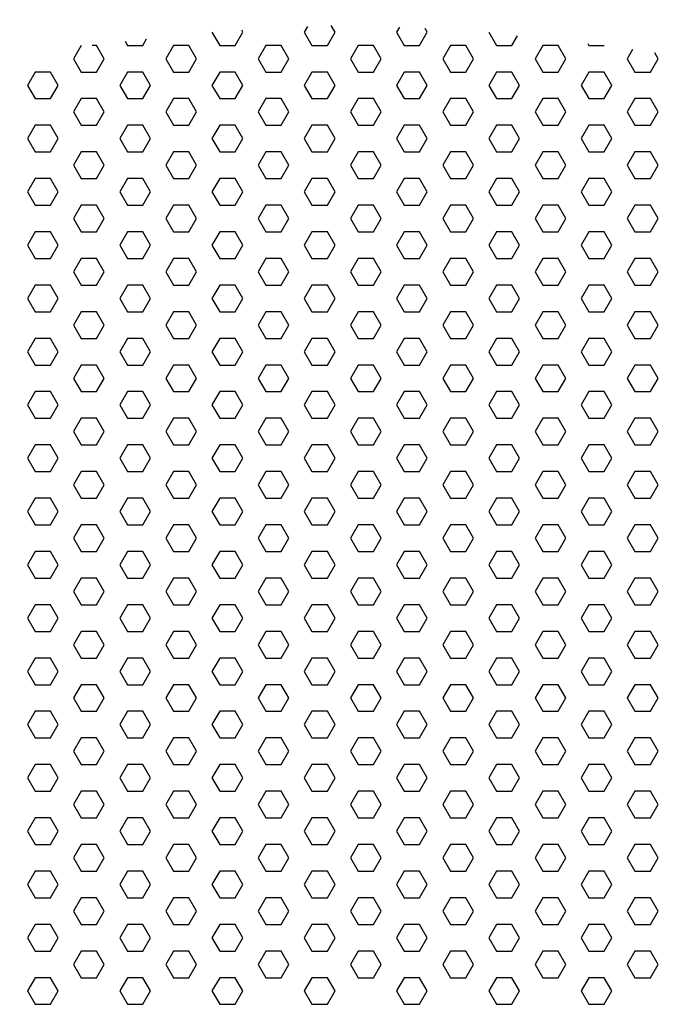
# Model space of a CAD drawing. Units: inches. Extents: x -18 to 664, y -6 to 24.
# Drawn here: x 128 to 133, y 9 to 17 of the extents above; entities that cross this region are included whole.
import ezdxf

# ---------------------------------------------------------------- set-up
doc = ezdxf.new("R2010")
doc.units = ezdxf.units.IN
doc.header["$MEASUREMENT"] = 0
doc.layers.add('(Senator) Furniture 2D', color=7, linetype='Continuous')
doc.layers.add('AFUCH-P-ST', color=2, linetype='Continuous')

# ---------------------------------------------------------------- blocks, each defined once
blk = doc.blocks.new('ADLED1A US 2D')
at = {"layer": 'AFUCH-P-ST'}
for points in [[(0, 18.5588, 0.104535), (-8.7154, 16.4841, -0.885959), (-8.973, 16.6353), (-8.5632, 19.5334, -0.161316), (-8.1379, 19.7962, -0.099963), (0, 21.3749, -0.099963), (8.1379, 19.7962, -0.161316), (8.5632, 19.5334), (8.973, 16.6353, -0.885959), (8.7154, 16.4841, 0.104535)], [(-9.3677, 17.1979, 0.033698), (-9.4491, 1.4859, 0.309527), (-7.5274, 0.1087, -0.001089), (0, 0, -0.001089), (7.5274, 0.1087, 0.309527), (9.4491, 1.4859, 0.033698), (9.3677, 17.1979, -0.193122), (8.973, 16.6353, -0.885959), (8.7154, 16.4841, 0.104535), (0, 18.5588, 0.104535), (-8.7154, 16.4841, -0.885959), (-8.973, 16.6353, -0.193122)]]:
    blk.add_lwpolyline(points, format="xyb", close=True, dxfattribs=at)
for points in [[(-0.3231, 16.972), (-0.3489, 16.9273), (-0.2864, 16.8191), (-0.1614, 16.8191), (-0.0989, 16.9273), (-0.129, 16.9795)], [(0.4242, 16.9673), (0.4011, 16.9273), (0.4636, 16.8191), (0.5886, 16.8191), (0.6511, 16.9273), (0.6346, 16.956)], [(-1.0989, 16.9273), (-1.0364, 16.8191), (-0.9114, 16.8191), (-0.8489, 16.9273), (-0.8571, 16.9416)], [(1.1511, 16.9273), (1.2136, 16.8191), (1.3386, 16.8191), (1.384, 16.8976)], [(-2.1613, 16.8191), (-2.2238, 16.7108), (-2.1613, 16.6026), (-2.0363, 16.6026), (-1.9738, 16.7108), (-2.0363, 16.8191), (-2.072, 16.8191)], [(-1.8056, 16.8524), (-1.7863, 16.8191), (-1.6614, 16.8191), (-1.6307, 16.8722)], [(-1.4114, 16.8191), (-1.4739, 16.7108), (-1.4114, 16.6026), (-1.2864, 16.6026), (-1.2239, 16.7108), (-1.2864, 16.8191), (-1.4114, 16.8191)], [(-0.6614, 16.8191), (-0.7239, 16.7108), (-0.6614, 16.6026), (-0.5364, 16.6026), (-0.4739, 16.7108), (-0.5364, 16.8191), (-0.6614, 16.8191)], [(0.0886, 16.8191), (0.0261, 16.7108), (0.0886, 16.6026), (0.2136, 16.6026), (0.2761, 16.7108), (0.2136, 16.8191), (0.0886, 16.8191)], [(0.8386, 16.8191), (0.7761, 16.7108), (0.8386, 16.6026), (0.9636, 16.6026), (1.0261, 16.7108), (0.9636, 16.8191), (0.8386, 16.8191)], [(1.5886, 16.8191), (1.5261, 16.7108), (1.5886, 16.6026), (1.7136, 16.6026), (1.7761, 16.7108), (1.7136, 16.8191), (1.5886, 16.8191)], [(1.9549, 16.8341), (1.9636, 16.8191), (2.0886, 16.8191)], [(2.319, 16.785), (2.2761, 16.7108), (2.3386, 16.6026), (2.4636, 16.6026), (2.5261, 16.7108), (2.4988, 16.7582)], [(-2.5363, 16.6026), (-2.5988, 16.4943), (-2.5363, 16.3861), (-2.4113, 16.3861), (-2.3488, 16.4943), (-2.4113, 16.6026), (-2.5363, 16.6026)], [(-1.7863, 16.6026), (-1.8488, 16.4943), (-1.7863, 16.3861), (-1.6614, 16.3861), (-1.5989, 16.4943), (-1.6614, 16.6026), (-1.7863, 16.6026)], [(-1.0364, 16.6026), (-1.0989, 16.4943), (-1.0364, 16.3861), (-0.9114, 16.3861), (-0.8489, 16.4943), (-0.9114, 16.6026), (-1.0364, 16.6026)], [(-0.2864, 16.6026), (-0.3489, 16.4943), (-0.2864, 16.3861), (-0.1614, 16.3861), (-0.0989, 16.4943), (-0.1614, 16.6026), (-0.2864, 16.6026)], [(0.4636, 16.6026), (0.4011, 16.4943), (0.4636, 16.3861), (0.5886, 16.3861), (0.6511, 16.4943), (0.5886, 16.6026), (0.4636, 16.6026)], [(1.2136, 16.6026), (1.1511, 16.4943), (1.2136, 16.3861), (1.3386, 16.3861), (1.4011, 16.4943), (1.3386, 16.6026), (1.2136, 16.6026)], [(1.9636, 16.6026), (1.9011, 16.4943), (1.9636, 16.3861), (2.0886, 16.3861), (2.1511, 16.4943), (2.0886, 16.6026), (1.9636, 16.6026)], [(-2.1613, 16.3861), (-2.2238, 16.2778), (-2.1613, 16.1696), (-2.0363, 16.1696), (-1.9738, 16.2778), (-2.0363, 16.3861), (-2.1613, 16.3861)], [(-1.4114, 16.3861), (-1.4739, 16.2778), (-1.4114, 16.1696), (-1.2864, 16.1696), (-1.2239, 16.2778), (-1.2864, 16.3861), (-1.4114, 16.3861)], [(-0.6614, 16.3861), (-0.7239, 16.2778), (-0.6614, 16.1696), (-0.5364, 16.1696), (-0.4739, 16.2778), (-0.5364, 16.3861), (-0.6614, 16.3861)], [(0.0886, 16.3861), (0.0261, 16.2778), (0.0886, 16.1696), (0.2136, 16.1696), (0.2761, 16.2778), (0.2136, 16.3861), (0.0886, 16.3861)], [(0.8386, 16.3861), (0.7761, 16.2778), (0.8386, 16.1696), (0.9636, 16.1696), (1.0261, 16.2778), (0.9636, 16.3861), (0.8386, 16.3861)], [(1.5886, 16.3861), (1.5261, 16.2778), (1.5886, 16.1696), (1.7136, 16.1696), (1.7761, 16.2778), (1.7136, 16.3861), (1.5886, 16.3861)], [(2.3386, 16.3861), (2.2761, 16.2778), (2.3386, 16.1696), (2.4636, 16.1696), (2.5261, 16.2778), (2.4636, 16.3861), (2.3386, 16.3861)], [(-2.5363, 16.1696), (-2.5988, 16.0613), (-2.5363, 15.9531), (-2.4113, 15.9531), (-2.3488, 16.0613), (-2.4113, 16.1696), (-2.5363, 16.1696)], [(-1.7863, 16.1696), (-1.8488, 16.0613), (-1.7863, 15.9531), (-1.6614, 15.9531), (-1.5989, 16.0613), (-1.6614, 16.1696), (-1.7863, 16.1696)], [(-1.0364, 16.1696), (-1.0989, 16.0613), (-1.0364, 15.9531), (-0.9114, 15.9531), (-0.8489, 16.0613), (-0.9114, 16.1696), (-1.0364, 16.1696)], [(-0.2864, 16.1696), (-0.3489, 16.0613), (-0.2864, 15.9531), (-0.1614, 15.9531), (-0.0989, 16.0613), (-0.1614, 16.1696), (-0.2864, 16.1696)], [(0.4636, 16.1696), (0.4011, 16.0613), (0.4636, 15.9531), (0.5886, 15.9531), (0.6511, 16.0613), (0.5886, 16.1696), (0.4636, 16.1696)], [(1.2136, 16.1696), (1.1511, 16.0613), (1.2136, 15.9531), (1.3386, 15.9531), (1.4011, 16.0613), (1.3386, 16.1696), (1.2136, 16.1696)], [(1.9636, 16.1696), (1.9011, 16.0613), (1.9636, 15.9531), (2.0886, 15.9531), (2.1511, 16.0613), (2.0886, 16.1696), (1.9636, 16.1696)], [(-2.1613, 15.9531), (-2.2238, 15.8448), (-2.1613, 15.7365), (-2.0363, 15.7365), (-1.9738, 15.8448), (-2.0363, 15.9531), (-2.1613, 15.9531)], [(-1.4114, 15.9531), (-1.4739, 15.8448), (-1.4114, 15.7365), (-1.2864, 15.7365), (-1.2239, 15.8448), (-1.2864, 15.9531), (-1.4114, 15.9531)], [(-0.6614, 15.9531), (-0.7239, 15.8448), (-0.6614, 15.7365), (-0.5364, 15.7365), (-0.4739, 15.8448), (-0.5364, 15.9531), (-0.6614, 15.9531)], [(0.0886, 15.9531), (0.0261, 15.8448), (0.0886, 15.7365), (0.2136, 15.7365), (0.2761, 15.8448), (0.2136, 15.9531), (0.0886, 15.9531)], [(0.8386, 15.9531), (0.7761, 15.8448), (0.8386, 15.7365), (0.9636, 15.7365), (1.0261, 15.8448), (0.9636, 15.9531), (0.8386, 15.9531)], [(1.5886, 15.9531), (1.5261, 15.8448), (1.5886, 15.7365), (1.7136, 15.7365), (1.7761, 15.8448), (1.7136, 15.9531), (1.5886, 15.9531)], [(2.3386, 15.9531), (2.2761, 15.8448), (2.3386, 15.7365), (2.4636, 15.7365), (2.5261, 15.8448), (2.4636, 15.9531), (2.3386, 15.9531)], [(-2.5363, 15.7365), (-2.5988, 15.6283), (-2.5363, 15.52), (-2.4113, 15.52), (-2.3488, 15.6283), (-2.4113, 15.7365), (-2.5363, 15.7365)], [(-1.7863, 15.7365), (-1.8488, 15.6283), (-1.7863, 15.52), (-1.6614, 15.52), (-1.5989, 15.6283), (-1.6614, 15.7365), (-1.7863, 15.7365)], [(-1.0364, 15.7365), (-1.0989, 15.6283), (-1.0364, 15.52), (-0.9114, 15.52), (-0.8489, 15.6283), (-0.9114, 15.7365), (-1.0364, 15.7365)], [(-0.2864, 15.7365), (-0.3489, 15.6283), (-0.2864, 15.52), (-0.1614, 15.52), (-0.0989, 15.6283), (-0.1614, 15.7365), (-0.2864, 15.7365)], [(0.4636, 15.7365), (0.4011, 15.6283), (0.4636, 15.52), (0.5886, 15.52), (0.6511, 15.6283), (0.5886, 15.7365), (0.4636, 15.7365)], [(1.2136, 15.7365), (1.1511, 15.6283), (1.2136, 15.52), (1.3386, 15.52), (1.4011, 15.6283), (1.3386, 15.7365), (1.2136, 15.7365)], [(1.9636, 15.7365), (1.9011, 15.6283), (1.9636, 15.52), (2.0886, 15.52), (2.1511, 15.6283), (2.0886, 15.7365), (1.9636, 15.7365)], [(-2.1613, 15.52), (-2.2238, 15.4118), (-2.1613, 15.3035), (-2.0363, 15.3035), (-1.9738, 15.4118), (-2.0363, 15.52), (-2.1613, 15.52)], [(-1.4114, 15.52), (-1.4739, 15.4118), (-1.4114, 15.3035), (-1.2864, 15.3035), (-1.2239, 15.4118), (-1.2864, 15.52), (-1.4114, 15.52)], [(-0.6614, 15.52), (-0.7239, 15.4118), (-0.6614, 15.3035), (-0.5364, 15.3035), (-0.4739, 15.4118), (-0.5364, 15.52), (-0.6614, 15.52)], [(0.0886, 15.52), (0.0261, 15.4118), (0.0886, 15.3035), (0.2136, 15.3035), (0.2761, 15.4118), (0.2136, 15.52), (0.0886, 15.52)], [(0.8386, 15.52), (0.7761, 15.4118), (0.8386, 15.3035), (0.9636, 15.3035), (1.0261, 15.4118), (0.9636, 15.52), (0.8386, 15.52)], [(1.5886, 15.52), (1.5261, 15.4118), (1.5886, 15.3035), (1.7136, 15.3035), (1.7761, 15.4118), (1.7136, 15.52), (1.5886, 15.52)], [(2.3386, 15.52), (2.2761, 15.4118), (2.3386, 15.3035), (2.4636, 15.3035), (2.5261, 15.4118), (2.4636, 15.52), (2.3386, 15.52)], [(-2.5363, 15.3035), (-2.5988, 15.1953), (-2.5363, 15.087), (-2.4113, 15.087), (-2.3488, 15.1953), (-2.4113, 15.3035), (-2.5363, 15.3035)], [(-1.7863, 15.3035), (-1.8488, 15.1953), (-1.7863, 15.087), (-1.6614, 15.087), (-1.5989, 15.1953), (-1.6614, 15.3035), (-1.7863, 15.3035)], [(-1.0364, 15.3035), (-1.0989, 15.1953), (-1.0364, 15.087), (-0.9114, 15.087), (-0.8489, 15.1953), (-0.9114, 15.3035), (-1.0364, 15.3035)], [(-0.2864, 15.3035), (-0.3489, 15.1953), (-0.2864, 15.087), (-0.1614, 15.087), (-0.0989, 15.1953), (-0.1614, 15.3035), (-0.2864, 15.3035)], [(0.4636, 15.3035), (0.4011, 15.1953), (0.4636, 15.087), (0.5886, 15.087), (0.6511, 15.1953), (0.5886, 15.3035), (0.4636, 15.3035)], [(1.2136, 15.3035), (1.1511, 15.1953), (1.2136, 15.087), (1.3386, 15.087), (1.4011, 15.1953), (1.3386, 15.3035), (1.2136, 15.3035)], [(1.9636, 15.3035), (1.9011, 15.1953), (1.9636, 15.087), (2.0886, 15.087), (2.1511, 15.1953), (2.0886, 15.3035), (1.9636, 15.3035)], [(-2.1613, 15.087), (-2.2238, 14.9788), (-2.1613, 14.8705), (-2.0363, 14.8705), (-1.9738, 14.9788), (-2.0363, 15.087), (-2.1613, 15.087)], [(-1.4114, 15.087), (-1.4739, 14.9788), (-1.4114, 14.8705), (-1.2864, 14.8705), (-1.2239, 14.9788), (-1.2864, 15.087), (-1.4114, 15.087)], [(-0.6614, 15.087), (-0.7239, 14.9788), (-0.6614, 14.8705), (-0.5364, 14.8705), (-0.4739, 14.9788), (-0.5364, 15.087), (-0.6614, 15.087)], [(0.0886, 15.087), (0.0261, 14.9788), (0.0886, 14.8705), (0.2136, 14.8705), (0.2761, 14.9788), (0.2136, 15.087), (0.0886, 15.087)], [(0.8386, 15.087), (0.7761, 14.9788), (0.8386, 14.8705), (0.9636, 14.8705), (1.0261, 14.9788), (0.9636, 15.087), (0.8386, 15.087)], [(1.5886, 15.087), (1.5261, 14.9788), (1.5886, 14.8705), (1.7136, 14.8705), (1.7761, 14.9788), (1.7136, 15.087), (1.5886, 15.087)], [(2.3386, 15.087), (2.2761, 14.9788), (2.3386, 14.8705), (2.4636, 14.8705), (2.5261, 14.9788), (2.4636, 15.087), (2.3386, 15.087)], [(-2.5363, 14.8705), (-2.5988, 14.7623), (-2.5363, 14.654), (-2.4113, 14.654), (-2.3488, 14.7623), (-2.4113, 14.8705), (-2.5363, 14.8705)], [(-1.7863, 14.8705), (-1.8488, 14.7623), (-1.7863, 14.654), (-1.6614, 14.654), (-1.5989, 14.7623), (-1.6614, 14.8705), (-1.7863, 14.8705)], [(-1.0364, 14.8705), (-1.0989, 14.7623), (-1.0364, 14.654), (-0.9114, 14.654), (-0.8489, 14.7623), (-0.9114, 14.8705), (-1.0364, 14.8705)], [(-0.2864, 14.8705), (-0.3489, 14.7623), (-0.2864, 14.654), (-0.1614, 14.654), (-0.0989, 14.7623), (-0.1614, 14.8705), (-0.2864, 14.8705)], [(0.4636, 14.8705), (0.4011, 14.7623), (0.4636, 14.654), (0.5886, 14.654), (0.6511, 14.7623), (0.5886, 14.8705), (0.4636, 14.8705)], [(1.2136, 14.8705), (1.1511, 14.7623), (1.2136, 14.654), (1.3386, 14.654), (1.4011, 14.7623), (1.3386, 14.8705), (1.2136, 14.8705)], [(1.9636, 14.8705), (1.9011, 14.7623), (1.9636, 14.654), (2.0886, 14.654), (2.1511, 14.7623), (2.0886, 14.8705), (1.9636, 14.8705)], [(-2.1613, 14.654), (-2.2238, 14.5458), (-2.1613, 14.4375), (-2.0363, 14.4375), (-1.9738, 14.5458), (-2.0363, 14.654), (-2.1613, 14.654)], [(-1.4114, 14.654), (-1.4739, 14.5458), (-1.4114, 14.4375), (-1.2864, 14.4375), (-1.2239, 14.5458), (-1.2864, 14.654), (-1.4114, 14.654)], [(-0.6614, 14.654), (-0.7239, 14.5458), (-0.6614, 14.4375), (-0.5364, 14.4375), (-0.4739, 14.5458), (-0.5364, 14.654), (-0.6614, 14.654)], [(0.0886, 14.654), (0.0261, 14.5458), (0.0886, 14.4375), (0.2136, 14.4375), (0.2761, 14.5458), (0.2136, 14.654), (0.0886, 14.654)], [(0.8386, 14.654), (0.7761, 14.5458), (0.8386, 14.4375), (0.9636, 14.4375), (1.0261, 14.5458), (0.9636, 14.654), (0.8386, 14.654)], [(1.5886, 14.654), (1.5261, 14.5458), (1.5886, 14.4375), (1.7136, 14.4375), (1.7761, 14.5458), (1.7136, 14.654), (1.5886, 14.654)], [(2.3386, 14.654), (2.2761, 14.5458), (2.3386, 14.4375), (2.4636, 14.4375), (2.5261, 14.5458), (2.4636, 14.654), (2.3386, 14.654)], [(-2.5363, 14.4375), (-2.5988, 14.3293), (-2.5363, 14.221), (-2.4113, 14.221), (-2.3488, 14.3293), (-2.4113, 14.4375), (-2.5363, 14.4375)], [(-1.7863, 14.4375), (-1.8488, 14.3293), (-1.7863, 14.221), (-1.6614, 14.221), (-1.5989, 14.3293), (-1.6614, 14.4375), (-1.7863, 14.4375)], [(-1.0364, 14.4375), (-1.0989, 14.3293), (-1.0364, 14.221), (-0.9114, 14.221), (-0.8489, 14.3293), (-0.9114, 14.4375), (-1.0364, 14.4375)], [(-0.2864, 14.4375), (-0.3489, 14.3293), (-0.2864, 14.221), (-0.1614, 14.221), (-0.0989, 14.3293), (-0.1614, 14.4375), (-0.2864, 14.4375)], [(0.4636, 14.4375), (0.4011, 14.3293), (0.4636, 14.221), (0.5886, 14.221), (0.6511, 14.3293), (0.5886, 14.4375), (0.4636, 14.4375)], [(1.2136, 14.4375), (1.1511, 14.3293), (1.2136, 14.221), (1.3386, 14.221), (1.4011, 14.3293), (1.3386, 14.4375), (1.2136, 14.4375)], [(1.9636, 14.4375), (1.9011, 14.3293), (1.9636, 14.221), (2.0886, 14.221), (2.1511, 14.3293), (2.0886, 14.4375), (1.9636, 14.4375)], [(-2.1613, 14.221), (-2.2238, 14.1128), (-2.1613, 14.0045), (-2.0363, 14.0045), (-1.9738, 14.1128), (-2.0363, 14.221), (-2.1613, 14.221)], [(-1.4114, 14.221), (-1.4739, 14.1128), (-1.4114, 14.0045), (-1.2864, 14.0045), (-1.2239, 14.1128), (-1.2864, 14.221), (-1.4114, 14.221)], [(-0.6614, 14.221), (-0.7239, 14.1128), (-0.6614, 14.0045), (-0.5364, 14.0045), (-0.4739, 14.1128), (-0.5364, 14.221), (-0.6614, 14.221)], [(0.0886, 14.221), (0.0261, 14.1128), (0.0886, 14.0045), (0.2136, 14.0045), (0.2761, 14.1128), (0.2136, 14.221), (0.0886, 14.221)], [(0.8386, 14.221), (0.7761, 14.1128), (0.8386, 14.0045), (0.9636, 14.0045), (1.0261, 14.1128), (0.9636, 14.221), (0.8386, 14.221)], [(1.5886, 14.221), (1.5261, 14.1128), (1.5886, 14.0045), (1.7136, 14.0045), (1.7761, 14.1128), (1.7136, 14.221), (1.5886, 14.221)], [(2.3386, 14.221), (2.2761, 14.1128), (2.3386, 14.0045), (2.4636, 14.0045), (2.5261, 14.1128), (2.4636, 14.221), (2.3386, 14.221)], [(-2.4113, 13.788), (-2.3488, 13.8963), (-2.4113, 14.0045), (-2.5363, 14.0045), (-2.5988, 13.8963), (-2.5363, 13.788), (-2.4113, 13.788)], [(-1.6614, 13.788), (-1.5989, 13.8963), (-1.6614, 14.0045), (-1.7863, 14.0045), (-1.8488, 13.8963), (-1.7863, 13.788), (-1.6614, 13.788)], [(-0.9114, 13.788), (-0.8489, 13.8963), (-0.9114, 14.0045), (-1.0364, 14.0045), (-1.0989, 13.8963), (-1.0364, 13.788), (-0.9114, 13.788)], [(-0.1614, 13.788), (-0.0989, 13.8963), (-0.1614, 14.0045), (-0.2864, 14.0045), (-0.3489, 13.8963), (-0.2864, 13.788), (-0.1614, 13.788)], [(0.5886, 13.788), (0.6511, 13.8963), (0.5886, 14.0045), (0.4636, 14.0045), (0.4011, 13.8963), (0.4636, 13.788), (0.5886, 13.788)], [(1.3386, 13.788), (1.4011, 13.8963), (1.3386, 14.0045), (1.2136, 14.0045), (1.1511, 13.8963), (1.2136, 13.788), (1.3386, 13.788)], [(2.0886, 13.788), (2.1511, 13.8963), (2.0886, 14.0045), (1.9636, 14.0045), (1.9011, 13.8963), (1.9636, 13.788), (2.0886, 13.788)], [(-2.0363, 13.5715), (-1.9738, 13.6797), (-2.0363, 13.788), (-2.1613, 13.788), (-2.2238, 13.6797), (-2.1613, 13.5715), (-2.0363, 13.5715)], [(-1.2864, 13.5715), (-1.2239, 13.6797), (-1.2864, 13.788), (-1.4114, 13.788), (-1.4739, 13.6797), (-1.4114, 13.5715), (-1.2864, 13.5715)], [(-0.5364, 13.5715), (-0.4739, 13.6797), (-0.5364, 13.788), (-0.6614, 13.788), (-0.7239, 13.6797), (-0.6614, 13.5715), (-0.5364, 13.5715)], [(0.2136, 13.5715), (0.2761, 13.6797), (0.2136, 13.788), (0.0886, 13.788), (0.0261, 13.6797), (0.0886, 13.5715), (0.2136, 13.5715)], [(0.9636, 13.5715), (1.0261, 13.6797), (0.9636, 13.788), (0.8386, 13.788), (0.7761, 13.6797), (0.8386, 13.5715), (0.9636, 13.5715)], [(1.7136, 13.5715), (1.7761, 13.6797), (1.7136, 13.788), (1.5886, 13.788), (1.5261, 13.6797), (1.5886, 13.5715), (1.7136, 13.5715)], [(2.4636, 13.5715), (2.5261, 13.6797), (2.4636, 13.788), (2.3386, 13.788), (2.2761, 13.6797), (2.3386, 13.5715), (2.4636, 13.5715)], [(-2.4113, 13.355), (-2.3488, 13.4632), (-2.4113, 13.5715), (-2.5363, 13.5715), (-2.5988, 13.4632), (-2.5363, 13.355), (-2.4113, 13.355)], [(-1.6614, 13.355), (-1.5989, 13.4632), (-1.6614, 13.5715), (-1.7863, 13.5715), (-1.8488, 13.4632), (-1.7863, 13.355), (-1.6614, 13.355)], [(-0.9114, 13.355), (-0.8489, 13.4632), (-0.9114, 13.5715), (-1.0364, 13.5715), (-1.0989, 13.4632), (-1.0364, 13.355), (-0.9114, 13.355)], [(-0.1614, 13.355), (-0.0989, 13.4632), (-0.1614, 13.5715), (-0.2864, 13.5715), (-0.3489, 13.4632), (-0.2864, 13.355), (-0.1614, 13.355)], [(0.5886, 13.355), (0.6511, 13.4632), (0.5886, 13.5715), (0.4636, 13.5715), (0.4011, 13.4632), (0.4636, 13.355), (0.5886, 13.355)], [(1.3386, 13.355), (1.4011, 13.4632), (1.3386, 13.5715), (1.2136, 13.5715), (1.1511, 13.4632), (1.2136, 13.355), (1.3386, 13.355)], [(2.0886, 13.355), (2.1511, 13.4632), (2.0886, 13.5715), (1.9636, 13.5715), (1.9011, 13.4632), (1.9636, 13.355), (2.0886, 13.355)], [(-2.0363, 13.1385), (-1.9738, 13.2467), (-2.0363, 13.355), (-2.1613, 13.355), (-2.2238, 13.2467), (-2.1613, 13.1385), (-2.0363, 13.1385)], [(-1.2864, 13.1385), (-1.2239, 13.2467), (-1.2864, 13.355), (-1.4114, 13.355), (-1.4739, 13.2467), (-1.4114, 13.1385), (-1.2864, 13.1385)], [(-0.5364, 13.1385), (-0.4739, 13.2467), (-0.5364, 13.355), (-0.6614, 13.355), (-0.7239, 13.2467), (-0.6614, 13.1385), (-0.5364, 13.1385)], [(0.2136, 13.1385), (0.2761, 13.2467), (0.2136, 13.355), (0.0886, 13.355), (0.0261, 13.2467), (0.0886, 13.1385), (0.2136, 13.1385)], [(0.9636, 13.1385), (1.0261, 13.2467), (0.9636, 13.355), (0.8386, 13.355), (0.7761, 13.2467), (0.8386, 13.1385), (0.9636, 13.1385)], [(1.7136, 13.1385), (1.7761, 13.2467), (1.7136, 13.355), (1.5886, 13.355), (1.5261, 13.2467), (1.5886, 13.1385), (1.7136, 13.1385)], [(2.4636, 13.1385), (2.5261, 13.2467), (2.4636, 13.355), (2.3386, 13.355), (2.2761, 13.2467), (2.3386, 13.1385), (2.4636, 13.1385)], [(-2.4113, 12.922), (-2.3488, 13.0302), (-2.4113, 13.1385), (-2.5363, 13.1385), (-2.5988, 13.0302), (-2.5363, 12.922), (-2.4113, 12.922)], [(-1.6614, 12.922), (-1.5989, 13.0302), (-1.6614, 13.1385), (-1.7863, 13.1385), (-1.8488, 13.0302), (-1.7863, 12.922), (-1.6614, 12.922)], [(-0.9114, 12.922), (-0.8489, 13.0302), (-0.9114, 13.1385), (-1.0364, 13.1385), (-1.0989, 13.0302), (-1.0364, 12.922), (-0.9114, 12.922)], [(-0.1614, 12.922), (-0.0989, 13.0302), (-0.1614, 13.1385), (-0.2864, 13.1385), (-0.3489, 13.0302), (-0.2864, 12.922), (-0.1614, 12.922)], [(0.5886, 12.922), (0.6511, 13.0302), (0.5886, 13.1385), (0.4636, 13.1385), (0.4011, 13.0302), (0.4636, 12.922), (0.5886, 12.922)], [(1.3386, 12.922), (1.4011, 13.0302), (1.3386, 13.1385), (1.2136, 13.1385), (1.1511, 13.0302), (1.2136, 12.922), (1.3386, 12.922)], [(2.0886, 12.922), (2.1511, 13.0302), (2.0886, 13.1385), (1.9636, 13.1385), (1.9011, 13.0302), (1.9636, 12.922), (2.0886, 12.922)], [(-2.0363, 12.7055), (-1.9738, 12.8137), (-2.0363, 12.922), (-2.1613, 12.922), (-2.2238, 12.8137), (-2.1613, 12.7055), (-2.0363, 12.7055)], [(-1.2864, 12.7055), (-1.2239, 12.8137), (-1.2864, 12.922), (-1.4114, 12.922), (-1.4739, 12.8137), (-1.4114, 12.7055), (-1.2864, 12.7055)], [(-0.5364, 12.7055), (-0.4739, 12.8137), (-0.5364, 12.922), (-0.6614, 12.922), (-0.7239, 12.8137), (-0.6614, 12.7055), (-0.5364, 12.7055)], [(0.2136, 12.7055), (0.2761, 12.8137), (0.2136, 12.922), (0.0886, 12.922), (0.0261, 12.8137), (0.0886, 12.7055), (0.2136, 12.7055)], [(0.9636, 12.7055), (1.0261, 12.8137), (0.9636, 12.922), (0.8386, 12.922), (0.7761, 12.8137), (0.8386, 12.7055), (0.9636, 12.7055)], [(1.7136, 12.7055), (1.7761, 12.8137), (1.7136, 12.922), (1.5886, 12.922), (1.5261, 12.8137), (1.5886, 12.7055), (1.7136, 12.7055)], [(2.4636, 12.7055), (2.5261, 12.8137), (2.4636, 12.922), (2.3386, 12.922), (2.2761, 12.8137), (2.3386, 12.7055), (2.4636, 12.7055)], [(-2.4113, 12.489), (-2.3488, 12.5972), (-2.4113, 12.7055), (-2.5363, 12.7055), (-2.5988, 12.5972), (-2.5363, 12.489), (-2.4113, 12.489)], [(-1.6614, 12.489), (-1.5989, 12.5972), (-1.6614, 12.7055), (-1.7863, 12.7055), (-1.8488, 12.5972), (-1.7863, 12.489), (-1.6614, 12.489)], [(-0.9114, 12.489), (-0.8489, 12.5972), (-0.9114, 12.7055), (-1.0364, 12.7055), (-1.0989, 12.5972), (-1.0364, 12.489), (-0.9114, 12.489)], [(-0.1614, 12.489), (-0.0989, 12.5972), (-0.1614, 12.7055), (-0.2864, 12.7055), (-0.3489, 12.5972), (-0.2864, 12.489), (-0.1614, 12.489)], [(0.5886, 12.489), (0.6511, 12.5972), (0.5886, 12.7055), (0.4636, 12.7055), (0.4011, 12.5972), (0.4636, 12.489), (0.5886, 12.489)], [(1.3386, 12.489), (1.4011, 12.5972), (1.3386, 12.7055), (1.2136, 12.7055), (1.1511, 12.5972), (1.2136, 12.489), (1.3386, 12.489)], [(2.0886, 12.489), (2.1511, 12.5972), (2.0886, 12.7055), (1.9636, 12.7055), (1.9011, 12.5972), (1.9636, 12.489), (2.0886, 12.489)], [(-2.0363, 12.2725), (-1.9738, 12.3807), (-2.0363, 12.489), (-2.1613, 12.489), (-2.2238, 12.3807), (-2.1613, 12.2725), (-2.0363, 12.2725)], [(-1.2864, 12.2725), (-1.2239, 12.3807), (-1.2864, 12.489), (-1.4114, 12.489), (-1.4739, 12.3807), (-1.4114, 12.2725), (-1.2864, 12.2725)], [(-0.5364, 12.2725), (-0.4739, 12.3807), (-0.5364, 12.489), (-0.6614, 12.489), (-0.7239, 12.3807), (-0.6614, 12.2725), (-0.5364, 12.2725)], [(0.2136, 12.2725), (0.2761, 12.3807), (0.2136, 12.489), (0.0886, 12.489), (0.0261, 12.3807), (0.0886, 12.2725), (0.2136, 12.2725)], [(0.9636, 12.2725), (1.0261, 12.3807), (0.9636, 12.489), (0.8386, 12.489), (0.7761, 12.3807), (0.8386, 12.2725), (0.9636, 12.2725)], [(1.7136, 12.2725), (1.7761, 12.3807), (1.7136, 12.489), (1.5886, 12.489), (1.5261, 12.3807), (1.5886, 12.2725), (1.7136, 12.2725)], [(2.4636, 12.2725), (2.5261, 12.3807), (2.4636, 12.489), (2.3386, 12.489), (2.2761, 12.3807), (2.3386, 12.2725), (2.4636, 12.2725)], [(-2.4113, 12.056), (-2.3488, 12.1642), (-2.4113, 12.2725), (-2.5363, 12.2725), (-2.5988, 12.1642), (-2.5363, 12.056), (-2.4113, 12.056)], [(-1.6614, 12.056), (-1.5989, 12.1642), (-1.6614, 12.2725), (-1.7863, 12.2725), (-1.8488, 12.1642), (-1.7863, 12.056), (-1.6614, 12.056)], [(-0.9114, 12.056), (-0.8489, 12.1642), (-0.9114, 12.2725), (-1.0364, 12.2725), (-1.0989, 12.1642), (-1.0364, 12.056), (-0.9114, 12.056)], [(-0.1614, 12.056), (-0.0989, 12.1642), (-0.1614, 12.2725), (-0.2864, 12.2725), (-0.3489, 12.1642), (-0.2864, 12.056), (-0.1614, 12.056)], [(0.5886, 12.056), (0.6511, 12.1642), (0.5886, 12.2725), (0.4636, 12.2725), (0.4011, 12.1642), (0.4636, 12.056), (0.5886, 12.056)], [(1.3386, 12.056), (1.4011, 12.1642), (1.3386, 12.2725), (1.2136, 12.2725), (1.1511, 12.1642), (1.2136, 12.056), (1.3386, 12.056)], [(2.0886, 12.056), (2.1511, 12.1642), (2.0886, 12.2725), (1.9636, 12.2725), (1.9011, 12.1642), (1.9636, 12.056), (2.0886, 12.056)], [(-2.0363, 11.8395), (-1.9738, 11.9477), (-2.0363, 12.056), (-2.1613, 12.056), (-2.2238, 11.9477), (-2.1613, 11.8395), (-2.0363, 11.8395)], [(-1.2864, 11.8395), (-1.2239, 11.9477), (-1.2864, 12.056), (-1.4114, 12.056), (-1.4739, 11.9477), (-1.4114, 11.8395), (-1.2864, 11.8395)], [(-0.5364, 11.8395), (-0.4739, 11.9477), (-0.5364, 12.056), (-0.6614, 12.056), (-0.7239, 11.9477), (-0.6614, 11.8395), (-0.5364, 11.8395)], [(0.2136, 11.8395), (0.2761, 11.9477), (0.2136, 12.056), (0.0886, 12.056), (0.0261, 11.9477), (0.0886, 11.8395), (0.2136, 11.8395)], [(0.9636, 11.8395), (1.0261, 11.9477), (0.9636, 12.056), (0.8386, 12.056), (0.7761, 11.9477), (0.8386, 11.8395), (0.9636, 11.8395)], [(1.7136, 11.8395), (1.7761, 11.9477), (1.7136, 12.056), (1.5886, 12.056), (1.5261, 11.9477), (1.5886, 11.8395), (1.7136, 11.8395)], [(2.4636, 11.8395), (2.5261, 11.9477), (2.4636, 12.056), (2.3386, 12.056), (2.2761, 11.9477), (2.3386, 11.8395), (2.4636, 11.8395)], [(-2.4113, 11.6229), (-2.3488, 11.7312), (-2.4113, 11.8395), (-2.5363, 11.8395), (-2.5988, 11.7312), (-2.5363, 11.6229), (-2.4113, 11.6229)], [(-1.6614, 11.6229), (-1.5989, 11.7312), (-1.6614, 11.8395), (-1.7863, 11.8395), (-1.8488, 11.7312), (-1.7863, 11.6229), (-1.6614, 11.6229)], [(-0.9114, 11.6229), (-0.8489, 11.7312), (-0.9114, 11.8395), (-1.0364, 11.8395), (-1.0989, 11.7312), (-1.0364, 11.6229), (-0.9114, 11.6229)], [(-0.1614, 11.6229), (-0.0989, 11.7312), (-0.1614, 11.8395), (-0.2864, 11.8395), (-0.3489, 11.7312), (-0.2864, 11.6229), (-0.1614, 11.6229)], [(0.5886, 11.6229), (0.6511, 11.7312), (0.5886, 11.8395), (0.4636, 11.8395), (0.4011, 11.7312), (0.4636, 11.6229), (0.5886, 11.6229)], [(1.3386, 11.6229), (1.4011, 11.7312), (1.3386, 11.8395), (1.2136, 11.8395), (1.1511, 11.7312), (1.2136, 11.6229), (1.3386, 11.6229)], [(2.0886, 11.6229), (2.1511, 11.7312), (2.0886, 11.8395), (1.9636, 11.8395), (1.9011, 11.7312), (1.9636, 11.6229), (2.0886, 11.6229)], [(-2.0363, 11.4064), (-1.9738, 11.5147), (-2.0363, 11.6229), (-2.1613, 11.6229), (-2.2238, 11.5147), (-2.1613, 11.4064), (-2.0363, 11.4064)], [(-1.2864, 11.4064), (-1.2239, 11.5147), (-1.2864, 11.6229), (-1.4114, 11.6229), (-1.4739, 11.5147), (-1.4114, 11.4064), (-1.2864, 11.4064)], [(-0.5364, 11.4064), (-0.4739, 11.5147), (-0.5364, 11.6229), (-0.6614, 11.6229), (-0.7239, 11.5147), (-0.6614, 11.4064), (-0.5364, 11.4064)], [(0.2136, 11.4064), (0.2761, 11.5147), (0.2136, 11.6229), (0.0886, 11.6229), (0.0261, 11.5147), (0.0886, 11.4064), (0.2136, 11.4064)], [(0.9636, 11.4064), (1.0261, 11.5147), (0.9636, 11.6229), (0.8386, 11.6229), (0.7761, 11.5147), (0.8386, 11.4064), (0.9636, 11.4064)], [(1.7136, 11.4064), (1.7761, 11.5147), (1.7136, 11.6229), (1.5886, 11.6229), (1.5261, 11.5147), (1.5886, 11.4064), (1.7136, 11.4064)], [(2.4636, 11.4064), (2.5261, 11.5147), (2.4636, 11.6229), (2.3386, 11.6229), (2.2761, 11.5147), (2.3386, 11.4064), (2.4636, 11.4064)], [(-2.4113, 11.1899), (-2.3488, 11.2982), (-2.4113, 11.4064), (-2.5363, 11.4064), (-2.5988, 11.2982), (-2.5363, 11.1899), (-2.4113, 11.1899)], [(-1.6614, 11.1899), (-1.5989, 11.2982), (-1.6614, 11.4064), (-1.7863, 11.4064), (-1.8488, 11.2982), (-1.7863, 11.1899), (-1.6614, 11.1899)], [(-0.9114, 11.1899), (-0.8489, 11.2982), (-0.9114, 11.4064), (-1.0364, 11.4064), (-1.0989, 11.2982), (-1.0364, 11.1899), (-0.9114, 11.1899)], [(-0.1614, 11.1899), (-0.0989, 11.2982), (-0.1614, 11.4064), (-0.2864, 11.4064), (-0.3489, 11.2982), (-0.2864, 11.1899), (-0.1614, 11.1899)], [(0.5886, 11.1899), (0.6511, 11.2982), (0.5886, 11.4064), (0.4636, 11.4064), (0.4011, 11.2982), (0.4636, 11.1899), (0.5886, 11.1899)], [(1.3386, 11.1899), (1.4011, 11.2982), (1.3386, 11.4064), (1.2136, 11.4064), (1.1511, 11.2982), (1.2136, 11.1899), (1.3386, 11.1899)], [(2.0886, 11.1899), (2.1511, 11.2982), (2.0886, 11.4064), (1.9636, 11.4064), (1.9011, 11.2982), (1.9636, 11.1899), (2.0886, 11.1899)], [(-2.0363, 10.9734), (-1.9738, 11.0817), (-2.0363, 11.1899), (-2.1613, 11.1899), (-2.2238, 11.0817), (-2.1613, 10.9734), (-2.0363, 10.9734)], [(-1.2864, 10.9734), (-1.2239, 11.0817), (-1.2864, 11.1899), (-1.4114, 11.1899), (-1.4739, 11.0817), (-1.4114, 10.9734), (-1.2864, 10.9734)], [(-0.5364, 10.9734), (-0.4739, 11.0817), (-0.5364, 11.1899), (-0.6614, 11.1899), (-0.7239, 11.0817), (-0.6614, 10.9734), (-0.5364, 10.9734)], [(0.2136, 10.9734), (0.2761, 11.0817), (0.2136, 11.1899), (0.0886, 11.1899), (0.0261, 11.0817), (0.0886, 10.9734), (0.2136, 10.9734)], [(0.9636, 10.9734), (1.0261, 11.0817), (0.9636, 11.1899), (0.8386, 11.1899), (0.7761, 11.0817), (0.8386, 10.9734), (0.9636, 10.9734)], [(1.7136, 10.9734), (1.7761, 11.0817), (1.7136, 11.1899), (1.5886, 11.1899), (1.5261, 11.0817), (1.5886, 10.9734), (1.7136, 10.9734)], [(2.4636, 10.9734), (2.5261, 11.0817), (2.4636, 11.1899), (2.3386, 11.1899), (2.2761, 11.0817), (2.3386, 10.9734), (2.4636, 10.9734)], [(-2.4113, 10.7569), (-2.3488, 10.8652), (-2.4113, 10.9734), (-2.5363, 10.9734), (-2.5988, 10.8652), (-2.5363, 10.7569), (-2.4113, 10.7569)], [(-1.6614, 10.7569), (-1.5989, 10.8652), (-1.6614, 10.9734), (-1.7863, 10.9734), (-1.8488, 10.8652), (-1.7863, 10.7569), (-1.6614, 10.7569)], [(-0.9114, 10.7569), (-0.8489, 10.8652), (-0.9114, 10.9734), (-1.0364, 10.9734), (-1.0989, 10.8652), (-1.0364, 10.7569), (-0.9114, 10.7569)], [(-0.1614, 10.7569), (-0.0989, 10.8652), (-0.1614, 10.9734), (-0.2864, 10.9734), (-0.3489, 10.8652), (-0.2864, 10.7569), (-0.1614, 10.7569)], [(0.5886, 10.7569), (0.6511, 10.8652), (0.5886, 10.9734), (0.4636, 10.9734), (0.4011, 10.8652), (0.4636, 10.7569), (0.5886, 10.7569)], [(1.3386, 10.7569), (1.4011, 10.8652), (1.3386, 10.9734), (1.2136, 10.9734), (1.1511, 10.8652), (1.2136, 10.7569), (1.3386, 10.7569)], [(2.0886, 10.7569), (2.1511, 10.8652), (2.0886, 10.9734), (1.9636, 10.9734), (1.9011, 10.8652), (1.9636, 10.7569), (2.0886, 10.7569)], [(-2.0363, 10.5404), (-1.9738, 10.6487), (-2.0363, 10.7569), (-2.1613, 10.7569), (-2.2238, 10.6487), (-2.1613, 10.5404), (-2.0363, 10.5404)], [(-1.2864, 10.5404), (-1.2239, 10.6487), (-1.2864, 10.7569), (-1.4114, 10.7569), (-1.4739, 10.6487), (-1.4114, 10.5404), (-1.2864, 10.5404)], [(-0.5364, 10.5404), (-0.4739, 10.6487), (-0.5364, 10.7569), (-0.6614, 10.7569), (-0.7239, 10.6487), (-0.6614, 10.5404), (-0.5364, 10.5404)], [(0.2136, 10.5404), (0.2761, 10.6487), (0.2136, 10.7569), (0.0886, 10.7569), (0.0261, 10.6487), (0.0886, 10.5404), (0.2136, 10.5404)], [(0.9636, 10.5404), (1.0261, 10.6487), (0.9636, 10.7569), (0.8386, 10.7569), (0.7761, 10.6487), (0.8386, 10.5404), (0.9636, 10.5404)], [(1.7136, 10.5404), (1.7761, 10.6487), (1.7136, 10.7569), (1.5886, 10.7569), (1.5261, 10.6487), (1.5886, 10.5404), (1.7136, 10.5404)], [(2.4636, 10.5404), (2.5261, 10.6487), (2.4636, 10.7569), (2.3386, 10.7569), (2.2761, 10.6487), (2.3386, 10.5404), (2.4636, 10.5404)], [(-2.4113, 10.3239), (-2.3488, 10.4322), (-2.4113, 10.5404), (-2.5363, 10.5404), (-2.5988, 10.4322), (-2.5363, 10.3239), (-2.4113, 10.3239)], [(-1.6614, 10.3239), (-1.5989, 10.4322), (-1.6614, 10.5404), (-1.7863, 10.5404), (-1.8488, 10.4322), (-1.7863, 10.3239), (-1.6614, 10.3239)], [(-0.9114, 10.3239), (-0.8489, 10.4322), (-0.9114, 10.5404), (-1.0364, 10.5404), (-1.0989, 10.4322), (-1.0364, 10.3239), (-0.9114, 10.3239)], [(-0.1614, 10.3239), (-0.0989, 10.4322), (-0.1614, 10.5404), (-0.2864, 10.5404), (-0.3489, 10.4322), (-0.2864, 10.3239), (-0.1614, 10.3239)], [(0.5886, 10.3239), (0.6511, 10.4322), (0.5886, 10.5404), (0.4636, 10.5404), (0.4011, 10.4322), (0.4636, 10.3239), (0.5886, 10.3239)], [(1.3386, 10.3239), (1.4011, 10.4322), (1.3386, 10.5404), (1.2136, 10.5404), (1.1511, 10.4322), (1.2136, 10.3239), (1.3386, 10.3239)], [(2.0886, 10.3239), (2.1511, 10.4322), (2.0886, 10.5404), (1.9636, 10.5404), (1.9011, 10.4322), (1.9636, 10.3239), (2.0886, 10.3239)], [(-2.0363, 10.1074), (-1.9738, 10.2157), (-2.0363, 10.3239), (-2.1613, 10.3239), (-2.2238, 10.2157), (-2.1613, 10.1074), (-2.0363, 10.1074)], [(-1.2864, 10.1074), (-1.2239, 10.2157), (-1.2864, 10.3239), (-1.4114, 10.3239), (-1.4739, 10.2157), (-1.4114, 10.1074), (-1.2864, 10.1074)], [(-0.5364, 10.1074), (-0.4739, 10.2157), (-0.5364, 10.3239), (-0.6614, 10.3239), (-0.7239, 10.2157), (-0.6614, 10.1074), (-0.5364, 10.1074)], [(0.2136, 10.1074), (0.2761, 10.2157), (0.2136, 10.3239), (0.0886, 10.3239), (0.0261, 10.2157), (0.0886, 10.1074), (0.2136, 10.1074)], [(0.9636, 10.1074), (1.0261, 10.2157), (0.9636, 10.3239), (0.8386, 10.3239), (0.7761, 10.2157), (0.8386, 10.1074), (0.9636, 10.1074)], [(1.7136, 10.1074), (1.7761, 10.2157), (1.7136, 10.3239), (1.5886, 10.3239), (1.5261, 10.2157), (1.5886, 10.1074), (1.7136, 10.1074)], [(2.4636, 10.1074), (2.5261, 10.2157), (2.4636, 10.3239), (2.3386, 10.3239), (2.2761, 10.2157), (2.3386, 10.1074), (2.4636, 10.1074)], [(-2.4113, 9.8909), (-2.3488, 9.9992), (-2.4113, 10.1074), (-2.5363, 10.1074), (-2.5988, 9.9992), (-2.5363, 9.8909), (-2.4113, 9.8909)], [(-1.6614, 9.8909), (-1.5989, 9.9992), (-1.6614, 10.1074), (-1.7863, 10.1074), (-1.8488, 9.9992), (-1.7863, 9.8909), (-1.6614, 9.8909)], [(-0.9114, 9.8909), (-0.8489, 9.9992), (-0.9114, 10.1074), (-1.0364, 10.1074), (-1.0989, 9.9992), (-1.0364, 9.8909), (-0.9114, 9.8909)], [(-0.1614, 9.8909), (-0.0989, 9.9992), (-0.1614, 10.1074), (-0.2864, 10.1074), (-0.3489, 9.9992), (-0.2864, 9.8909), (-0.1614, 9.8909)], [(0.5886, 9.8909), (0.6511, 9.9992), (0.5886, 10.1074), (0.4636, 10.1074), (0.4011, 9.9992), (0.4636, 9.8909), (0.5886, 9.8909)], [(1.3386, 9.8909), (1.4011, 9.9992), (1.3386, 10.1074), (1.2136, 10.1074), (1.1511, 9.9992), (1.2136, 9.8909), (1.3386, 9.8909)], [(2.0886, 9.8909), (2.1511, 9.9992), (2.0886, 10.1074), (1.9636, 10.1074), (1.9011, 9.9992), (1.9636, 9.8909), (2.0886, 9.8909)], [(-2.0363, 9.6744), (-1.9738, 9.7826), (-2.0363, 9.8909), (-2.1613, 9.8909), (-2.2238, 9.7826), (-2.1613, 9.6744), (-2.0363, 9.6744)], [(-1.2864, 9.6744), (-1.2239, 9.7826), (-1.2864, 9.8909), (-1.4114, 9.8909), (-1.4739, 9.7826), (-1.4114, 9.6744), (-1.2864, 9.6744)], [(-0.5364, 9.6744), (-0.4739, 9.7826), (-0.5364, 9.8909), (-0.6614, 9.8909), (-0.7239, 9.7826), (-0.6614, 9.6744), (-0.5364, 9.6744)], [(0.2136, 9.6744), (0.2761, 9.7826), (0.2136, 9.8909), (0.0886, 9.8909), (0.0261, 9.7826), (0.0886, 9.6744), (0.2136, 9.6744)], [(0.9636, 9.6744), (1.0261, 9.7826), (0.9636, 9.8909), (0.8386, 9.8909), (0.7761, 9.7826), (0.8386, 9.6744), (0.9636, 9.6744)], [(1.7136, 9.6744), (1.7761, 9.7826), (1.7136, 9.8909), (1.5886, 9.8909), (1.5261, 9.7826), (1.5886, 9.6744), (1.7136, 9.6744)], [(2.4636, 9.6744), (2.5261, 9.7826), (2.4636, 9.8909), (2.3386, 9.8909), (2.2761, 9.7826), (2.3386, 9.6744), (2.4636, 9.6744)], [(-2.4113, 9.4579), (-2.3488, 9.5661), (-2.4113, 9.6744), (-2.5363, 9.6744), (-2.5988, 9.5661), (-2.5363, 9.4579), (-2.4113, 9.4579)], [(-1.6614, 9.4579), (-1.5989, 9.5661), (-1.6614, 9.6744), (-1.7863, 9.6744), (-1.8488, 9.5661), (-1.7863, 9.4579), (-1.6614, 9.4579)], [(-0.9114, 9.4579), (-0.8489, 9.5661), (-0.9114, 9.6744), (-1.0364, 9.6744), (-1.0989, 9.5661), (-1.0364, 9.4579), (-0.9114, 9.4579)], [(-0.1614, 9.4579), (-0.0989, 9.5661), (-0.1614, 9.6744), (-0.2864, 9.6744), (-0.3489, 9.5661), (-0.2864, 9.4579), (-0.1614, 9.4579)], [(0.5886, 9.4579), (0.6511, 9.5661), (0.5886, 9.6744), (0.4636, 9.6744), (0.4011, 9.5661), (0.4636, 9.4579), (0.5886, 9.4579)], [(1.3386, 9.4579), (1.4011, 9.5661), (1.3386, 9.6744), (1.2136, 9.6744), (1.1511, 9.5661), (1.2136, 9.4579), (1.3386, 9.4579)], [(2.0886, 9.4579), (2.1511, 9.5661), (2.0886, 9.6744), (1.9636, 9.6744), (1.9011, 9.5661), (1.9636, 9.4579), (2.0886, 9.4579)], [(-2.0363, 9.2414), (-1.9738, 9.3496), (-2.0363, 9.4579), (-2.1613, 9.4579), (-2.2238, 9.3496), (-2.1613, 9.2414), (-2.0363, 9.2414)], [(-1.2864, 9.2414), (-1.2239, 9.3496), (-1.2864, 9.4579), (-1.4114, 9.4579), (-1.4739, 9.3496), (-1.4114, 9.2414), (-1.2864, 9.2414)], [(-0.5364, 9.2414), (-0.4739, 9.3496), (-0.5364, 9.4579), (-0.6614, 9.4579), (-0.7239, 9.3496), (-0.6614, 9.2414), (-0.5364, 9.2414)], [(0.2136, 9.2414), (0.2761, 9.3496), (0.2136, 9.4579), (0.0886, 9.4579), (0.0261, 9.3496), (0.0886, 9.2414), (0.2136, 9.2414)], [(0.9636, 9.2414), (1.0261, 9.3496), (0.9636, 9.4579), (0.8386, 9.4579), (0.7761, 9.3496), (0.8386, 9.2414), (0.9636, 9.2414)], [(1.7136, 9.2414), (1.7761, 9.3496), (1.7136, 9.4579), (1.5886, 9.4579), (1.5261, 9.3496), (1.5886, 9.2414), (1.7136, 9.2414)], [(2.4636, 9.2414), (2.5261, 9.3496), (2.4636, 9.4579), (2.3386, 9.4579), (2.2761, 9.3496), (2.3386, 9.2414), (2.4636, 9.2414)], [(-2.5363, 9.2414), (-2.5988, 9.1331), (-2.5363, 9.0249), (-2.4113, 9.0249), (-2.3488, 9.1331), (-2.4113, 9.2414), (-2.5363, 9.2414)], [(-1.7863, 9.2414), (-1.8488, 9.1331), (-1.7863, 9.0249), (-1.6614, 9.0249), (-1.5989, 9.1331), (-1.6614, 9.2414), (-1.7863, 9.2414)], [(-1.0364, 9.2414), (-1.0989, 9.1331), (-1.0364, 9.0249), (-0.9114, 9.0249), (-0.8489, 9.1331), (-0.9114, 9.2414), (-1.0364, 9.2414)], [(-0.2864, 9.2414), (-0.3489, 9.1331), (-0.2864, 9.0249), (-0.1614, 9.0249), (-0.0989, 9.1331), (-0.1614, 9.2414), (-0.2864, 9.2414)], [(0.4636, 9.2414), (0.4011, 9.1331), (0.4636, 9.0249), (0.5886, 9.0249), (0.6511, 9.1331), (0.5886, 9.2414), (0.4636, 9.2414)], [(1.2136, 9.2414), (1.1511, 9.1331), (1.2136, 9.0249), (1.3386, 9.0249), (1.4011, 9.1331), (1.3386, 9.2414), (1.2136, 9.2414)], [(1.9636, 9.2414), (1.9011, 9.1331), (1.9636, 9.0249), (2.0886, 9.0249), (2.1511, 9.1331), (2.0886, 9.2414), (1.9636, 9.2414)]]:
    blk.add_lwpolyline(points, dxfattribs=at)

msp = doc.modelspace()

# ---------------------------------------------------------------- block references
at = {"layer": '(Senator) Furniture 2D'}
msp.add_blockref('ADLED1A US 2D', (130.3319, 0), dxfattribs=at)

doc.saveas('drawing.dxf')
